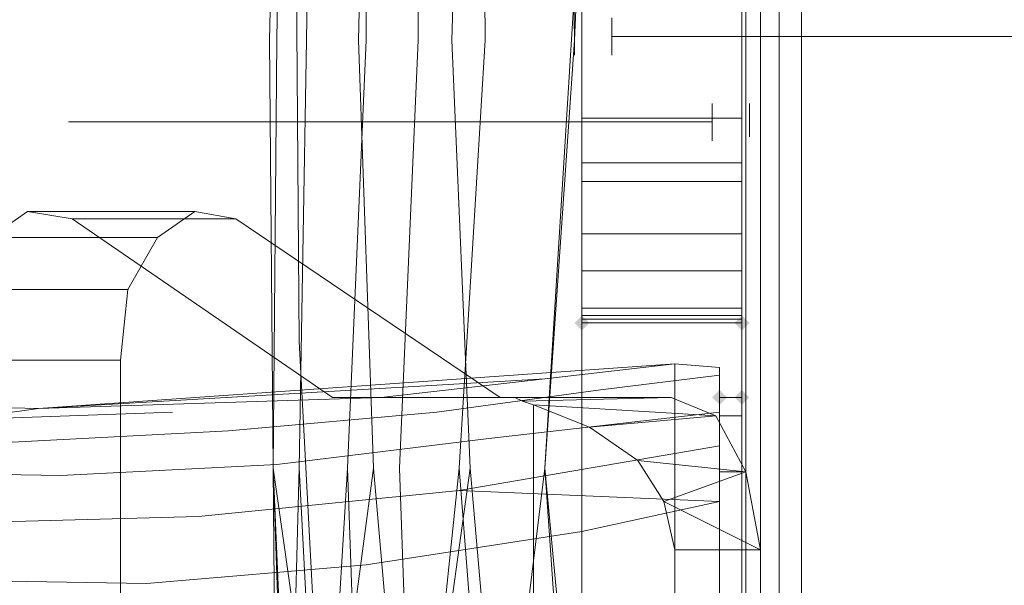
# Model space of a CAD drawing. Units: millimetres. Extents: x 325621 to 333159, y -78910 to -72358.
# Drawn here: x 327979 to 328097, y -75129 to -75061 of the extents above; entities that cross this region are included whole.
import ezdxf

# ---------------------------------------------------------------- set-up
doc = ezdxf.new("R2010")
doc.units = ezdxf.units.MM
doc.layers.add('МАФЫ НАШИ', color=250, linetype='Continuous', lineweight=25)

# ---------------------------------------------------------------- blocks, each defined once
blk = doc.blocks.new('орьнгл7')
at = {"layer": 'МАФЫ НАШИ'}
for points in [[(328046.89, -75097.54), (328046.45, -75097.09), (328046, -75096.65), (328045.56, -75097.09), (328045.11, -75097.54), (328045.56, -75097.99), (328046, -75098.43), (328046.45, -75097.99)], [(328046.89, -75097.54), (328046.45, -75097.09), (328046, -75096.65), (328045.56, -75097.09), (328045.11, -75097.54), (328045.56, -75097.99), (328046, -75098.43), (328046.45, -75097.99)], [(328046.89, -75097.54), (328046.45, -75097.09), (328046, -75096.65), (328045.56, -75097.09), (328045.11, -75097.54), (328045.56, -75097.99), (328046, -75098.43), (328046.45, -75097.99)], [(328046.89, -75097.54), (328046.45, -75097.09), (328046, -75096.65), (328045.56, -75097.09), (328045.11, -75097.54), (328045.56, -75097.99), (328046, -75098.43), (328046.45, -75097.99)], [(328046.89, -75097.54), (328046.45, -75097.09), (328046, -75096.65), (328045.56, -75097.09), (328045.11, -75097.54), (328045.56, -75097.99), (328046, -75098.43), (328046.45, -75097.99)], [(328046.89, -75097.54), (328046.45, -75097.09), (328046, -75096.65), (328045.56, -75097.09), (328045.11, -75097.54), (328045.56, -75097.99), (328046, -75098.43), (328046.45, -75097.99)], [(328046.89, -75097.54), (328046.45, -75097.09), (328046, -75096.65), (328045.56, -75097.09), (328045.11, -75097.54), (328045.56, -75097.99), (328046, -75098.43), (328046.45, -75097.99)], [(328046.89, -75097.54), (328046.45, -75097.09), (328046, -75096.65), (328045.56, -75097.09), (328045.11, -75097.54), (328045.56, -75097.99), (328046, -75098.43), (328046.45, -75097.99)], [(328066.07, -75097.54), (328065.63, -75097.09), (328065.18, -75096.65), (328064.74, -75097.09), (328064.29, -75097.54), (328064.74, -75097.99), (328065.18, -75098.43), (328065.63, -75097.99)], [(328066.07, -75097.54), (328065.63, -75097.09), (328065.18, -75096.65), (328064.74, -75097.09), (328064.29, -75097.54), (328064.74, -75097.99), (328065.18, -75098.43), (328065.63, -75097.99)], [(328066.07, -75097.54), (328065.63, -75097.09), (328065.18, -75096.65), (328064.74, -75097.09), (328064.29, -75097.54), (328064.74, -75097.99), (328065.18, -75098.43), (328065.63, -75097.99)], [(328066.07, -75097.54), (328065.63, -75097.09), (328065.18, -75096.65), (328064.74, -75097.09), (328064.29, -75097.54), (328064.74, -75097.99), (328065.18, -75098.43), (328065.63, -75097.99)], [(328063.4, -75106.46), (328062.95, -75106.02), (328062.51, -75105.57), (328062.06, -75106.02), (328061.61, -75106.46), (328062.06, -75106.91), (328062.51, -75107.35), (328062.95, -75106.91)], [(328063.4, -75106.46), (328062.95, -75106.02), (328062.51, -75105.57), (328062.06, -75106.02), (328061.61, -75106.46), (328062.06, -75106.91), (328062.51, -75107.35), (328062.95, -75106.91)], [(328066.07, -75106.46), (328065.63, -75106.02), (328065.18, -75105.57), (328064.74, -75106.02), (328064.29, -75106.46), (328064.74, -75106.91), (328065.18, -75107.35), (328065.63, -75106.91)], [(328066.07, -75106.46), (328065.63, -75106.02), (328065.18, -75105.57), (328064.74, -75106.02), (328064.29, -75106.46), (328064.74, -75106.91), (328065.18, -75107.35), (328065.63, -75106.91)]]:
    blk.add_hatch(color=18, dxfattribs=at).paths.add_polyline_path(points)
at = {"layer": 'МАФЫ НАШИ', "color": 18, "lineweight": 13}
for points in [[(328065.18, -75800.93), (328065.18, -74755.88), (328065.63, -74755.43), (328067.41, -74754.1), (328069.64, -74751.42), (328072.32, -74748.74), (328079.01, -74742.5), (328139.22, -74802.71), (328141.9, -74805.39), (328144.58, -74808.07), (328145.91, -74809.85), (328146.36, -74810.3), (328101.31, -74764.8), (328079.01, -74742.5), (328072.32, -74748.74), (328069.64, -74751.42), (328067.41, -74754.1), (328065.63, -74755.43), (328065.18, -74755.88)], [(328065.18, -74755.88), (328065.63, -74755.43), (328067.41, -74754.1), (328069.64, -74751.42), (328072.32, -74748.74), (328079.01, -74742.5), (328072.32, -74748.74), (328069.64, -74751.42), (328067.41, -74754.1), (328065.63, -74755.43), (328065.18, -74755.88), (328065.18, -75800.93)], [(328101.31, -75792.01), (328101.31, -74764.8), (328079.01, -74742.5), (328072.32, -74748.74), (328072.32, -75808.07), (328079.01, -75814.31)], [(328072.32, -75808.07), (328072.32, -74748.74), (328079.01, -74742.5), (328139.22, -74802.71), (328139.22, -75754.1), (328079.01, -75814.31)], [(328101.31, -75792.01), (328079.01, -75814.31), (328072.32, -75808.07), (328072.32, -74748.74), (328079.01, -74742.5), (328101.31, -74764.8)], [(328072.32, -75808.07), (328079.01, -75814.31), (328139.22, -75754.1), (328139.22, -74802.71), (328079.01, -74742.5), (328072.32, -74748.74)], [(328069.64, -75805.39), (328067.41, -75802.72), (328067.41, -74754.1), (328069.64, -74751.42), (328069.64, -75805.39), (328069.64, -74751.42), (328072.32, -74748.74), (328072.32, -75808.07), (328069.64, -75805.39), (328069.64, -74751.42), (328072.32, -74748.74), (328072.32, -75808.07)], [(328069.64, -75805.39), (328067.41, -75802.72), (328067.41, -74754.1), (328069.64, -74751.42), (328069.64, -75805.39), (328069.64, -74751.42), (328072.32, -74748.74), (328072.32, -75808.07), (328072.32, -74748.74), (328069.64, -74751.42), (328069.64, -75805.39), (328072.32, -75808.07)], [(328067.41, -75802.72), (328067.41, -74754.1), (328069.64, -74751.42), (328069.64, -75805.39)], [(328067.41, -75802.72), (328067.41, -74754.1), (328069.64, -74751.42), (328069.64, -75805.39)], [(328065.63, -75801.38), (328067.41, -75802.72), (328067.41, -74754.1), (328065.63, -74755.43), (328065.63, -75801.38), (328065.18, -75800.93), (328065.18, -74755.88), (328065.63, -74755.43)], [(328065.63, -75801.38), (328067.41, -75802.72), (328067.41, -74754.1), (328065.63, -74755.43), (328065.63, -75801.38), (328065.63, -74755.43), (328065.18, -74755.88), (328065.18, -75800.93)], [(328067.41, -75802.72), (328067.41, -74754.1), (328065.63, -74755.43), (328065.63, -75801.38)], [(328067.41, -75802.72), (328067.41, -74754.1), (328065.63, -74755.43), (328065.63, -75801.38)], [(328065.18, -75800.93), (328065.63, -75801.38), (328065.63, -74755.43), (328065.18, -74755.88)], [(328065.18, -75800.93), (328065.18, -74755.88), (328065.63, -74755.43), (328065.63, -75801.38)], [(328025.49, -74946.34), (328020.58, -75004.77), (328019.24, -75063.64), (328021.02, -75114.94), (328015.23, -75158.65), (328012.1, -75099.77), (328011.66, -75040.89), (328013.89, -74982.02), (328018.79, -74923.14)], [(328008.98, -75114.94), (328009.43, -75063.64), (328010.32, -75004.77), (328012.55, -74946.34), (328009.87, -75004.77), (328008.54, -75063.64)], [(328008.54, -75063.64), (328008.98, -75114.94), (328009.43, -75063.64), (328010.32, -75004.77), (328012.55, -74946.34), (328009.87, -75004.77)], [(328032.18, -75004.77), (328030.39, -75063.64), (328032.62, -75114.94), (328025.49, -75166.23), (328021.02, -75114.94), (328019.24, -75063.64), (328020.58, -75004.77), (328037.08, -74946.34)], [(328032.18, -75004.77), (328030.39, -75063.64), (328032.62, -75114.94), (328025.49, -75166.23), (328021.02, -75114.94), (328019.24, -75063.64), (328020.58, -75004.77), (328037.08, -74946.34)], [(328017.9, -75114.94), (328020.13, -75063.64), (328020.13, -75004.77), (328020.13, -75063.64)], [(328017.9, -75114.94), (328020.13, -75063.64), (328020.13, -75004.77), (328020.13, -75063.64)], [(328045.11, -75063.64), (328046, -75043.57), (328044.22, -75004.77)], [(328065.18, -75043.12), (328065.18, -75073.01), (328046, -75073.01), (328046, -75043.12), (328065.18, -75043.12), (328046, -75043.12), (328046, -75013.69), (328065.18, -75013.69)], [(328046, -75094.86), (328046, -75096.65), (328046, -75097.09), (328046, -75097.54), (328046, -75097.09), (328046, -75096.65), (328046, -75094.86), (328046, -75093.08), (328046, -75091.3), (328046, -75086.84), (328046, -75080.59), (328046, -75073.01), (328046, -75043.12), (328046, -75013.69), (328046, -75043.12), (328046, -75073.01), (328046, -75080.59), (328046, -75086.84), (328046, -75091.3), (328046, -75093.08)], [(328065.18, -75043.12), (328065.18, -75073.01), (328046, -75073.01), (328046, -75043.12), (328065.18, -75043.12), (328046, -75043.12), (328046, -75013.69), (328065.18, -75013.69)], [(328065.18, -75043.12), (328065.18, -75013.69), (328065.18, -75043.12), (328065.18, -75073.01)], [(328046, -75095.76), (328046, -75078.36), (328046, -75056.95), (328046, -75031.08), (328046, -75056.95), (328046, -75078.36), (328046, -75095.76), (328046, -75096.65), (328046, -75097.09), (328046, -75097.54), (328046, -75097.09), (328046, -75096.65)], [(328046, -75162.22), (328046, -75043.57), (328041.54, -75114.94)], [(328046, -75056.95), (328065.18, -75056.95), (328065.18, -75078.36), (328046, -75078.36)], [(328046, -75056.95), (328065.18, -75056.95), (328065.18, -75078.36), (328046, -75078.36)], [(328045.11, -75061.41), (328045.11, -75062.3), (328045.11, -75064.53), (328045.11, -75065.43), (328045.11, -75064.53), (328045.11, -75062.3)], [(328049.57, -75065.43), (328049.57, -75064.98), (328049.57, -75064.53), (328049.57, -75064.09), (328049.57, -75063.64), (328049.57, -75063.2), (328049.57, -75062.75), (328049.57, -75062.3), (328049.57, -75061.86), (328049.57, -75061.41), (328049.57, -75060.97), (328049.57, -75061.41), (328049.57, -75061.86), (328049.57, -75062.3), (328049.57, -75062.75), (328049.57, -75063.2), (328049.57, -75063.64), (328049.57, -75064.09), (328049.57, -75064.53), (328049.57, -75064.98)], [(328061.61, -75075.69), (328061.61, -75075.24), (328061.61, -75074.79), (328061.61, -75074.35), (328061.61, -75073.9), (328061.61, -75073.45), (328061.61, -75073.01), (328061.61, -75072.56), (328061.61, -75072.12), (328061.61, -75071.67), (328061.61, -75071.22), (328061.61, -75071.67), (328061.61, -75072.12), (328061.61, -75072.56), (328061.61, -75073.01), (328061.61, -75073.45), (328061.61, -75073.9), (328061.61, -75074.35), (328061.61, -75074.79), (328061.61, -75075.24)], [(328066.07, -75071.22), (328066.07, -75072.12), (328066.07, -75074.35), (328066.07, -75075.24), (328066.07, -75074.35), (328066.07, -75072.12)], [(328046, -75080.59), (328065.18, -75080.59), (328065.18, -75073.01), (328046, -75073.01)], [(328046, -75080.59), (328065.18, -75080.59), (328065.18, -75073.01), (328046, -75073.01)], [(328046, -75078.36), (328065.18, -75078.36), (328065.18, -75095.76), (328046, -75095.76)], [(328046, -75078.36), (328065.18, -75078.36), (328065.18, -75095.76), (328046, -75095.76)], [(328046, -75086.84), (328065.18, -75086.84), (328065.18, -75080.59), (328046, -75080.59)], [(328046, -75086.84), (328065.18, -75086.84), (328065.18, -75080.59), (328046, -75080.59)], [(327970.62, -75102), (327970.62, -75470.87), (327971.52, -75478.45), (327974.19, -75484.7), (327978.21, -75488.26), (327982.67, -75488.71), (327986.68, -75485.59), (328016.12, -75450.35), (328036.64, -75450.35), (328037.97, -75450.35), (328038.87, -75449.91), (328040.2, -75449.46), (328040.2, -75107.35), (328038.87, -75106.91), (328037.97, -75106.46), (328036.64, -75106.46), (328016.12, -75106.46), (327984.9, -75085.05), (327979.54, -75084.16), (327975.08, -75087.28), (327971.52, -75093.53)], [(328036.64, -75450.35), (328037.97, -75450.35), (328038.87, -75449.91), (328040.2, -75449.46), (328040.2, -75107.35), (328038.87, -75106.91), (328037.97, -75106.46), (328036.64, -75106.46), (328016.12, -75106.46), (327984.9, -75085.05), (327979.54, -75084.16), (327975.08, -75087.28), (327971.52, -75093.53), (327970.62, -75102), (327970.62, -75470.87), (327971.52, -75478.45), (327974.19, -75484.7), (327978.21, -75488.26), (327982.67, -75488.71), (327986.68, -75485.59), (328016.12, -75450.35)], [(327979.54, -75084.16), (327999.62, -75084.16), (327995.15, -75087.28), (327975.08, -75087.28)], [(327979.54, -75084.16), (327999.62, -75084.16), (327995.15, -75087.28), (327975.08, -75087.28)], [(327984.9, -75085.05), (327979.54, -75084.16), (327999.62, -75084.16), (328004.52, -75085.05)], [(327984.9, -75085.05), (327979.54, -75084.16), (327999.62, -75084.16), (328004.52, -75085.05)], [(328067.41, -75124.75), (328067.41, -75432.06), (328065.63, -75441.43), (328062.06, -75447.68), (328056.71, -75450.35), (328036.19, -75450.35), (328006.75, -75485.59), (328002.74, -75488.71), (327998.28, -75488.26), (327994.26, -75484.7), (327991.59, -75478.45), (327990.69, -75470.87), (327990.69, -75102), (327991.59, -75093.53), (327995.15, -75087.28), (327999.62, -75084.16), (328004.52, -75085.05), (328036.19, -75106.46), (328056.71, -75106.46), (328062.06, -75108.69), (328065.63, -75115.38)], [(328016.12, -75106.46), (327984.9, -75085.05), (328004.52, -75085.05), (328036.19, -75106.46)], [(328016.12, -75106.46), (327984.9, -75085.05), (328004.52, -75085.05), (328036.19, -75106.46)], [(327975.08, -75087.28), (327995.15, -75087.28), (327991.59, -75093.53), (327971.52, -75093.53)], [(327975.08, -75087.28), (327995.15, -75087.28), (327991.59, -75093.53), (327971.52, -75093.53)], [(328046, -75091.3), (328046, -75086.84), (328065.18, -75086.84), (328065.18, -75091.3)], [(328046, -75091.3), (328046, -75086.84), (328065.18, -75086.84), (328065.18, -75091.3)], [(328065.18, -75096.65), (328065.18, -75094.86), (328065.18, -75093.08), (328065.18, -75091.3), (328065.18, -75086.84), (328065.18, -75091.3), (328065.18, -75093.08), (328065.18, -75094.86)], [(327970.62, -75102), (327990.69, -75102), (327991.59, -75093.53), (327971.52, -75093.53)], [(327970.62, -75102), (327990.69, -75102), (327991.59, -75093.53), (327971.52, -75093.53)], [(327983.56, -75115.83), (327957.24, -75115.38), (327930.03, -75113.15), (327868.04, -75102), (327839.94, -75099.77), (327868.04, -75102), (327930.03, -75113.15), (327874.28, -75105.57), (327930.03, -75113.15), (327957.24, -75115.38), (327983.56, -75115.83), (328009.43, -75114.49), (328034.85, -75111.37), (328009.43, -75114.49)], [(327983.56, -75115.83), (327957.24, -75115.38), (327930.03, -75113.15), (327868.04, -75102), (327839.94, -75099.77), (327868.04, -75102), (327930.03, -75113.15), (327874.28, -75105.57), (327930.03, -75113.15), (327957.24, -75115.38), (327983.56, -75115.83), (328009.43, -75114.49), (328034.85, -75111.37), (328009.43, -75114.49)], [(327970.62, -75102), (327970.62, -75470.87), (327990.69, -75470.87), (327990.69, -75102)], [(327970.62, -75102), (327970.62, -75470.87), (327990.69, -75470.87), (327990.69, -75102)], [(327980.88, -75107.8), (328057.15, -75102.45), (328062.51, -75102.89), (328062.51, -75192.55), (328057.15, -75192.99), (328057.15, -75102.45), (328041.54, -75104.23)], [(328062.51, -75139.47), (328062.51, -75131.44), (328062.51, -75118.95), (328062.51, -75112.26), (328062.51, -75108.25), (328062.51, -75105.12), (328062.51, -75103.79), (328062.51, -75102.89), (328062.51, -75192.55), (328062.51, -75190.32), (328062.51, -75185.85), (328062.51, -75177.38), (328062.51, -75166.23), (328062.51, -75157.75), (328062.51, -75148.39)], [(328062.51, -75139.47), (328062.51, -75148.39), (328062.51, -75157.75), (328062.51, -75166.23), (328062.51, -75177.38), (328062.51, -75185.85), (328062.51, -75190.32), (328062.51, -75192.55), (328062.51, -75102.89), (328062.51, -75103.79), (328062.51, -75105.12), (328062.51, -75108.25), (328062.51, -75112.26), (328062.51, -75118.95), (328062.51, -75131.44)], [(327980.88, -75107.8), (328041.54, -75104.23), (328021.92, -75106.46)], [(328036.64, -75106.46), (328037.97, -75106.46), (328056.71, -75106.46), (328036.19, -75106.46), (328016.12, -75106.46)], [(328038.87, -75106.91), (328037.97, -75106.46), (328056.71, -75106.46), (328038.87, -75106.91), (328056.71, -75106.46), (328062.06, -75108.69), (328040.2, -75107.35)], [(328062.51, -75124.75), (328065.18, -75124.75), (328065.18, -75115.38), (328062.51, -75115.38), (328065.18, -75115.38), (328065.18, -75108.69), (328062.51, -75108.69), (328065.18, -75108.69), (328065.18, -75106.46), (328062.51, -75106.46), (328062.51, -75108.69), (328062.51, -75115.38)], [(328062.51, -75106.46), (328065.18, -75106.46), (328065.18, -75108.69), (328062.51, -75108.69), (328065.18, -75108.69), (328065.18, -75115.38), (328062.51, -75115.38), (328065.18, -75115.38), (328065.18, -75124.75), (328062.51, -75124.75), (328062.51, -75115.38), (328062.51, -75108.69)], [(328062.51, -75188.08), (328062.51, -75186.75), (328062.51, -75183.18), (328062.51, -75178.72), (328062.51, -75124.75), (328062.51, -75115.38), (328062.51, -75108.69), (328062.51, -75106.46), (328062.51, -75108.69), (328062.51, -75115.38), (328062.51, -75124.75), (328062.51, -75115.38), (328062.51, -75108.69), (328062.51, -75106.46), (328062.51, -75108.69), (328062.51, -75115.38), (328062.51, -75124.75), (328062.51, -75178.72), (328062.51, -75183.18), (328062.51, -75186.75), (328062.51, -75188.08), (328062.51, -75368.73)], [(328062.51, -75124.75), (328065.18, -75124.75), (328065.18, -75115.38), (328062.51, -75115.38), (328065.18, -75115.38), (328065.18, -75108.69), (328062.51, -75108.69), (328065.18, -75108.69), (328065.18, -75106.46), (328062.51, -75106.46), (328062.51, -75108.69), (328062.51, -75115.38)], [(328062.51, -75106.46), (328065.18, -75106.46), (328065.18, -75108.69), (328062.51, -75108.69), (328065.18, -75108.69), (328065.18, -75115.38), (328062.51, -75115.38), (328065.18, -75115.38), (328065.18, -75124.75), (328062.51, -75124.75), (328062.51, -75115.38), (328062.51, -75108.69)], [(328046.89, -75110.03), (328040.2, -75107.35), (328062.06, -75108.69), (328046.89, -75110.03), (328062.06, -75108.69), (328065.63, -75115.38), (328052.69, -75114.04)], [(327951, -75111.37), (327977.76, -75111.81), (328003.63, -75110.48), (328028.61, -75108.25), (328003.63, -75110.48), (327977.76, -75111.81)], [(327951, -75111.37), (327977.76, -75111.81), (328003.63, -75110.48), (328028.61, -75108.25), (328003.63, -75110.48), (327977.76, -75111.81)], [(328062.51, -75112.26), (328062.51, -75118.95), (328031.28, -75117.61)], [(328055.82, -75118.95), (328067.41, -75124.75), (328065.63, -75115.38), (328055.82, -75118.95), (328065.63, -75115.38), (328052.69, -75114.04)], [(328012.1, -75114.94), (328010.77, -75166.23), (328012.1, -75114.94), (328014.78, -75166.23)], [(328012.1, -75114.94), (328014.78, -75166.23), (328012.1, -75114.94), (328010.77, -75166.23)], [(328017.9, -75114.94), (328014.78, -75166.23), (328017.9, -75114.94), (328019.69, -75166.23)], [(328017.9, -75114.94), (328019.69, -75166.23), (328017.9, -75114.94), (328014.78, -75166.23)], [(328025.49, -75166.23), (328021.02, -75114.94), (328015.23, -75158.65), (328033.07, -75238.93)], [(328031.28, -75114.94), (328025.93, -75166.23), (328031.28, -75114.94), (328035.3, -75166.23)], [(328031.28, -75114.94), (328035.3, -75166.23), (328031.28, -75114.94), (328025.93, -75166.23)], [(328057.15, -75124.75), (328067.41, -75124.75), (328055.82, -75118.95)], [(327940.29, -75126.09), (327967.5, -75128.32), (327993.82, -75128.76), (327967.5, -75128.32), (327940.29, -75126.09), (327913.09, -75121.63)], [(327940.29, -75126.09), (327967.5, -75128.32), (327993.82, -75128.76), (327967.5, -75128.32), (327940.29, -75126.09), (327913.09, -75121.63)], [(328067.41, -75432.06), (328057.15, -75432.06), (328057.15, -75124.75), (328067.41, -75124.75)], [(328067.41, -75432.06), (328057.15, -75432.06), (328057.15, -75124.75), (328067.41, -75124.75)], [(328062.51, -75178.72), (328065.18, -75178.72), (328065.18, -75124.75), (328062.51, -75124.75)], [(328062.51, -75124.75), (328065.18, -75124.75), (328065.18, -75199.24), (328062.51, -75199.24)], [(328062.51, -75178.72), (328065.18, -75178.72), (328065.18, -75124.75), (328062.51, -75124.75)], [(328062.51, -75124.75), (328065.18, -75124.75), (328065.18, -75199.24), (328062.51, -75199.24)]]:
    blk.add_lwpolyline(points, close=True, dxfattribs=at)
for points in [[(328046, -74864.27), (328046, -74923.14), (328046, -74982.02), (328046, -75040.89), (328046, -75100.22), (328046, -75159.09), (328045.56, -75238.93), (328046, -75276.85), (328046, -75159.09), (328045.56, -75238.93), (328038.42, -75311.64), (328033.07, -75238.93), (328037.08, -75166.23), (328033.07, -75238.93), (328025.49, -75166.23), (328032.62, -75114.94), (328037.08, -75166.23), (328032.62, -75114.94), (328030.39, -75063.64), (328032.18, -75004.77), (328037.08, -74946.34), (328034.85, -74875.42)], [(328046, -74864.27), (328046, -74923.14), (328046, -74982.02), (328037.08, -74946.34), (328046, -74982.02), (328046, -75040.89), (328046, -75100.22), (328046, -75159.09), (328046, -75276.85), (328046, -75395.49)], [(328009.87, -75238.93), (328011.21, -75166.23), (328008.98, -75114.94), (328008.54, -75063.64), (328009.87, -75004.77)], [(328033.51, -74805.39), (328018.79, -74923.14), (328017.46, -74875.86), (328018.79, -74923.14), (328013.89, -74982.02), (328012.55, -74946.34), (328013.89, -74982.02), (328011.66, -75040.89), (328012.1, -75099.77), (328015.23, -75158.65), (328008.98, -75114.94), (328015.23, -75158.65), (328014.33, -75238.93), (328009.87, -75275.51), (328009.87, -75238.93), (328009.87, -75275.51), (328014.33, -75238.93), (328015.67, -75275.51), (328014.33, -75238.93), (328023.7, -75276.4), (328025.49, -75335.28), (328024.15, -75394.6), (328019.24, -75513.24)], [(328046, -75515.92), (328046, -75397.72), (328046, -75279.97), (328046, -75221.09), (328046, -75162.22), (328046, -75043.57), (328046, -74925.37), (328046, -74866.5)], [(328026.38, -75004.77), (328026.38, -75063.64), (328026.38, -75004.77)], [(328013.89, -75004.77), (328013, -75063.64), (328012.1, -75114.94), (328013, -75063.64), (328013.89, -75004.77)], [(328010.32, -75004.77), (328009.43, -75063.64), (328008.98, -75114.94), (328010.77, -75166.23), (328008.98, -75114.94), (328009.43, -75166.23), (328008.98, -75114.94), (328009.43, -75166.23), (328008.98, -75114.94), (328011.21, -75166.23), (328009.87, -75238.93)], [(328046, -75221.09), (328046, -75162.22), (328045.11, -75166.23), (328046, -75162.22), (328041.54, -75114.94), (328045.11, -75166.23), (328041.54, -75114.94), (328035.3, -75166.23), (328041.54, -75114.94), (328046, -75043.57), (328045.11, -75063.64), (328041.54, -75114.94), (328045.11, -75063.64), (328044.22, -75004.77)], [(328033.96, -75004.77), (328034.41, -75063.64), (328033.96, -75004.77)], [(328044.22, -75156.42), (328041.54, -75147.05), (328044.22, -75147.05), (328041.54, -75147.05), (328044.22, -75147.05), (328041.54, -75147.05), (328044.22, -75156.42), (328046, -75157.31), (328044.22, -75156.42), (328046, -75159.09), (328046, -75100.22), (328046, -75040.89), (328046, -74982.02), (328046, -74923.14), (328046, -74864.27), (328046, -74804.94), (328046, -74800.04)], [(328009.87, -75238.93), (328011.21, -75166.23), (328008.98, -75114.94), (328008.54, -75063.64), (328009.87, -75004.77)], [(328033.51, -74805.39), (328018.79, -74923.14), (328034.85, -74875.42), (328025.49, -74946.34), (328018.79, -74923.14), (328013.89, -74982.02), (328012.55, -74946.34), (328013.89, -74982.02), (328011.66, -75040.89), (328012.1, -75099.77), (328015.23, -75158.65), (328023.7, -75276.4), (328014.33, -75238.93), (328023.7, -75276.4), (328015.23, -75158.65), (328033.07, -75238.93), (328015.23, -75158.65)], [(328038.42, -75311.64), (328038.87, -75354.01), (328038.42, -75311.64), (328046, -75276.85), (328038.42, -75311.64), (328045.56, -75238.93), (328038.42, -75311.64), (328033.07, -75238.93), (328037.08, -75166.23), (328033.07, -75238.93), (328025.49, -75166.23), (328032.62, -75114.94), (328037.08, -75166.23), (328032.62, -75114.94), (328030.39, -75063.64), (328032.18, -75004.77), (328037.08, -74946.34), (328034.85, -74875.42)], [(328046, -74864.27), (328046, -74923.14), (328046, -74982.02), (328037.08, -74946.34), (328046, -74982.02), (328046, -75040.89), (328046, -75100.22), (328046, -75159.09), (328046, -75276.85)], [(328026.38, -75004.77), (328026.38, -75063.64), (328026.38, -75004.77)], [(328013.89, -75004.77), (328013, -75063.64), (328012.1, -75114.94), (328013, -75063.64), (328013.89, -75004.77)], [(328010.32, -75004.77), (328009.43, -75063.64), (328008.98, -75114.94), (328010.77, -75166.23), (328008.98, -75114.94), (328009.43, -75166.23), (328008.98, -75114.94), (328009.43, -75166.23), (328008.98, -75114.94), (328011.21, -75166.23), (328009.87, -75238.93)], [(328046, -75221.09), (328046, -75162.22), (328045.11, -75166.23), (328046, -75162.22), (328041.54, -75114.94), (328045.11, -75166.23)], [(328044.22, -75004.77), (328039.76, -74946.34), (328046, -74925.37), (328046, -75043.57), (328044.22, -75004.77), (328046, -75043.57), (328045.11, -75063.64), (328044.22, -75004.77), (328030.39, -74946.34), (328022.81, -74875.86), (328039.76, -74946.34), (328044.22, -75004.77), (328030.39, -74946.34), (328033.96, -75004.77), (328034.41, -75063.64), (328033.96, -75004.77), (328024.15, -74946.34), (328026.38, -75004.77), (328024.15, -74946.34), (328015.23, -74875.86), (328018.79, -74946.34), (328015.23, -74875.86)], [(328015.23, -74807.17), (328030.39, -74875.86), (328039.76, -74946.34), (328038.87, -74875.86), (328039.76, -74946.34), (328046, -74925.37), (328046, -75043.57), (328046, -75162.22), (328046, -75043.57), (328041.54, -75114.94), (328046, -75043.57), (328045.11, -75063.64), (328041.54, -75114.94)], [(328025.49, -75335.28), (328023.7, -75276.4), (328038.42, -75311.64), (328023.7, -75276.4), (328033.07, -75238.93), (328025.49, -75166.23), (328021.02, -75114.94), (328015.23, -75158.65), (328021.02, -75114.94), (328019.24, -75063.64), (328020.58, -75004.77), (328025.49, -74946.34), (328018.79, -74923.14), (328013.89, -74982.02), (328011.66, -75040.89), (328012.1, -75099.77), (328015.23, -75158.65), (328008.98, -75114.94), (328015.23, -75158.65), (328014.33, -75238.93), (328009.87, -75275.51), (328009.87, -75238.93), (328009.87, -75275.51), (328014.33, -75238.93)], [(328046, -75096.65), (328046, -75097.09), (328046, -75097.54), (328046, -75097.09), (328046, -75096.65), (328046, -75095.76), (328065.18, -75095.76), (328065.18, -75096.65), (328046, -75096.65), (328065.18, -75096.65), (328065.18, -75097.09), (328046, -75097.09), (328065.18, -75097.09), (328065.18, -75097.54), (328065.18, -75097.09), (328046, -75097.09), (328065.18, -75097.09), (328065.18, -75096.65), (328065.18, -75095.76), (328065.18, -75078.36), (328065.18, -75056.95)], [(328065.18, -75095.76), (328065.18, -75078.36), (328065.18, -75056.95)], [(328024.15, -75114.94), (328026.38, -75063.64), (328024.15, -75114.94)], [(328024.15, -75114.94), (328026.38, -75063.64), (328024.15, -75114.94)], [(328031.28, -75114.94), (328034.41, -75063.64), (328031.28, -75114.94)], [(328031.28, -75114.94), (328034.41, -75063.64), (328031.28, -75114.94)], [(328049.57, -75063.2), (328126.73, -75063.2)], [(328061.61, -75073.45), (327984.45, -75073.45)], [(328065.18, -75073.01), (328065.18, -75080.59), (328065.18, -75086.84)], [(328065.18, -75073.01), (328065.18, -75080.59), (328065.18, -75086.84)], [(328057.15, -75124.75), (328055.82, -75118.95), (328052.69, -75114.04), (328046.89, -75110.03), (328040.2, -75107.35), (328040.2, -75449.46)], [(327990.69, -75470.87), (327990.69, -75102), (327991.59, -75093.53), (327995.15, -75087.28), (327999.62, -75084.16), (328004.52, -75085.05), (328036.19, -75106.46), (328056.71, -75106.46), (328062.06, -75108.69), (328065.63, -75115.38), (328067.41, -75124.75), (328067.41, -75432.06)], [(328046, -75096.65), (328046, -75094.86), (328046, -75093.08), (328046, -75091.3), (328065.18, -75091.3), (328065.18, -75093.08), (328065.18, -75094.86), (328065.18, -75096.65)], [(328046, -75096.65), (328046, -75094.86), (328046, -75093.08), (328046, -75091.3), (328065.18, -75091.3), (328065.18, -75093.08), (328065.18, -75094.86), (328065.18, -75096.65)], [(328046, -75096.65), (328046, -75097.09), (328046, -75097.54), (328046, -75097.09), (328046, -75096.65), (328046, -75095.76), (328065.18, -75095.76), (328065.18, -75096.65), (328046, -75096.65), (328065.18, -75096.65), (328065.18, -75097.09), (328046, -75097.09), (328065.18, -75097.09), (328065.18, -75097.54), (328065.18, -75097.09), (328065.18, -75096.65), (328065.18, -75097.09), (328065.18, -75097.54), (328065.18, -75097.09), (328046, -75097.09), (328065.18, -75097.09)], [(328065.18, -75097.09), (328065.18, -75096.65), (328065.18, -75095.76)], [(328065.18, -75096.65), (328065.18, -75097.09), (328065.18, -75097.54)], [(328065.18, -75097.09), (328065.18, -75096.65)], [(328065.18, -75097.54), (328065.18, -75097.09)], [(327859.12, -75189.87), (327926.91, -75197.01), (327980.88, -75197.9), (328057.15, -75192.99), (328057.15, -75102.45), (327980.88, -75107.8), (327926.91, -75106.46), (327845.73, -75098.88)], [(327926.91, -75106.46), (327980.88, -75107.8), (327971.07, -75109.14)], [(327971.07, -75109.14), (327996.94, -75108.25), (327971.07, -75109.14), (327980.88, -75107.8), (328021.92, -75106.46), (328041.54, -75104.23), (328057.15, -75102.45), (328062.51, -75102.89), (328062.51, -75103.79), (328048.23, -75105.57), (328062.51, -75103.79), (328062.51, -75105.12), (328062.51, -75108.25), (328034.85, -75111.37), (328062.51, -75108.25), (328062.51, -75112.26), (328031.28, -75117.61), (328000.06, -75120.73), (327967.5, -75121.63)], [(327967.5, -75121.63), (328000.06, -75120.73), (328031.28, -75117.61), (328062.51, -75118.95), (328046, -75122.52), (328020.13, -75126.53), (328046, -75122.52), (328062.51, -75118.95), (328062.51, -75131.44)], [(327656.17, -75118.06), (327710.59, -75111.81), (327791.32, -75098.43), (327818.53, -75097.54), (327845.73, -75098.88), (327926.91, -75106.46), (327980.88, -75107.8), (328057.15, -75102.45), (328057.15, -75192.99), (327980.88, -75197.9), (327926.91, -75197.01), (327859.12, -75189.87), (327818.53, -75188.08), (327791.32, -75188.98), (327737.35, -75197.45), (327683.38, -75206.37)], [(328021.92, -75106.46), (327980.88, -75107.8), (327971.07, -75109.14), (327996.94, -75108.25), (327971.07, -75109.14), (327944.75, -75108.69), (327917.55, -75106.46), (327944.75, -75108.69), (327971.07, -75109.14), (327980.88, -75107.8), (327926.91, -75106.46), (327861.35, -75100.22), (327926.91, -75106.46), (327845.73, -75098.88), (327833.25, -75097.99), (327845.73, -75098.88), (327818.53, -75097.54), (327805.59, -75097.99), (327818.53, -75097.54), (327833.25, -75097.99)], [(328065.18, -75097.54), (328046, -75097.54), (328065.18, -75097.54)], [(328065.18, -75097.54), (328046, -75097.54), (328065.18, -75097.54)], [(328031.28, -75117.61), (328000.06, -75120.73), (327967.5, -75121.63), (327934.49, -75118.5), (327866.7, -75108.69)], [(327967.5, -75121.63), (328000.06, -75120.73), (328031.28, -75117.61), (328062.51, -75112.26), (328062.51, -75108.25), (328034.85, -75111.37), (328062.51, -75108.25), (328062.51, -75105.12), (328062.51, -75103.79), (328048.23, -75105.57), (328062.51, -75103.79), (328062.51, -75102.89), (328057.15, -75102.45), (328041.54, -75104.23), (328057.15, -75102.45), (328057.15, -75192.99), (328062.51, -75192.55), (328062.51, -75102.89), (328057.15, -75102.45), (327980.88, -75107.8), (328041.54, -75104.23), (328021.92, -75106.46), (328041.54, -75104.23)], [(328065.63, -75115.38), (328062.06, -75108.69), (328046.89, -75110.03), (328062.06, -75108.69), (328040.2, -75107.35), (328062.06, -75108.69), (328056.71, -75106.46), (328038.87, -75106.91), (328056.71, -75106.46), (328037.97, -75106.46), (328056.71, -75106.46), (328036.19, -75106.46), (328016.12, -75106.46), (328036.64, -75106.46), (328037.97, -75106.46)], [(328048.23, -75105.57), (328028.61, -75108.25), (328048.23, -75105.57)], [(328048.23, -75105.57), (328028.61, -75108.25), (328048.23, -75105.57)], [(328062.51, -75106.46), (328065.18, -75106.46), (328062.51, -75106.46)], [(328062.51, -75106.46), (328065.18, -75106.46), (328062.51, -75106.46)], [(328065.18, -75199.24), (328065.18, -75124.75), (328065.18, -75115.38), (328065.18, -75108.69), (328065.18, -75106.46), (328065.18, -75108.69), (328065.18, -75115.38), (328065.18, -75124.75), (328065.18, -75178.72), (328065.18, -75183.18), (328065.18, -75186.75), (328065.18, -75188.08), (328065.18, -75186.75), (328065.18, -75183.18), (328065.18, -75178.72), (328065.18, -75124.75), (328065.18, -75115.38), (328065.18, -75108.69), (328065.18, -75106.46), (328065.18, -75108.69), (328065.18, -75115.38), (328065.18, -75124.75), (328065.18, -75199.24)], [(328038.87, -75106.91), (328040.2, -75107.35)], [(328057.15, -75432.06), (328057.15, -75124.75), (328055.82, -75118.95), (328052.69, -75114.04), (328046.89, -75110.03), (328040.2, -75107.35), (328040.2, -75449.46)], [(328046.89, -75110.03), (328052.69, -75114.04)], [(328062.51, -75131.44), (328062.51, -75118.95), (328046, -75122.52), (328020.13, -75126.53), (328046, -75122.52), (328062.51, -75118.95), (328031.28, -75117.61), (328062.51, -75118.95), (328062.51, -75112.26)], [(328065.63, -75115.38), (328052.69, -75114.04), (328065.63, -75115.38)], [(328024.15, -75114.94), (328025.93, -75166.23), (328024.15, -75114.94)], [(328024.15, -75114.94), (328025.93, -75166.23), (328024.15, -75114.94)], [(328041.54, -75114.94), (328035.3, -75166.23), (328041.54, -75114.94)], [(328057.15, -75432.06), (328057.15, -75124.75), (328067.41, -75124.75), (328055.82, -75118.95), (328067.41, -75124.75), (328065.63, -75115.38), (328055.82, -75118.95)], [(328062.51, -75357.58), (328062.51, -75199.24), (328062.51, -75124.75), (328062.51, -75199.24), (328062.51, -75357.58)], [(328020.13, -75126.53), (327993.82, -75128.76), (328020.13, -75126.53)], [(328020.13, -75126.53), (327993.82, -75128.76), (328020.13, -75126.53)]]:
    blk.add_lwpolyline(points, dxfattribs=at)
at = {"layer": 'МАФЫ НАШИ', "color": 18}
blk.add_spline([(325696.86, -75245.15), (325766.67, -76064.11), (326402.12, -76589.73), (326571.23, -78147.23), (327294.16, -78750.11), (328091.02, -78896.81), (329149.98, -78245.45), (329186.18, -77844.57), (329303.9, -77794.82), (329370.19, -77781.51), (329616.44, -78162.94), (330129.22, -78234.87), (330619.84, -78591.07), (331145.31, -78553.62), (331907.84, -77856.8), (332849.02, -77203.51), (332988.31, -76576.57), (332988.31, -76446.03), (333093.25, -75695.05), (333158.48, -75128.13), (333152.31, -74837.15), (333152.16, -74709.05), (332775.36, -74004.54), (332215.29, -73322.56), (331560.39, -72971.92), (330803.83, -72685.31), (330194.28, -73240.89), (330004.76, -73661.4), (329849.81, -73746.73), (329612, -73531.74), (329390.6, -73179.86), (329212.63, -73114.55), (328905.57, -72943.58), (328477.42, -72511.79), (328153.83, -72405.01), (327089.89, -72878.25), (326966.18, -73388.85), (326861.03, -73662.16), (326673.12, -73939.6), (325844.09, -74618.47), (325721.28, -74957.62), (325697.31, -75195.22), (325696.86, -75245.15)], degree=3, dxfattribs=at)

msp = doc.modelspace()

# ---------------------------------------------------------------- block references
at = {"layer": 'МАФЫ НАШИ', "color": 18}
msp.add_blockref('орьнгл7', (0, 0), dxfattribs=at)

doc.saveas('drawing.dxf')
